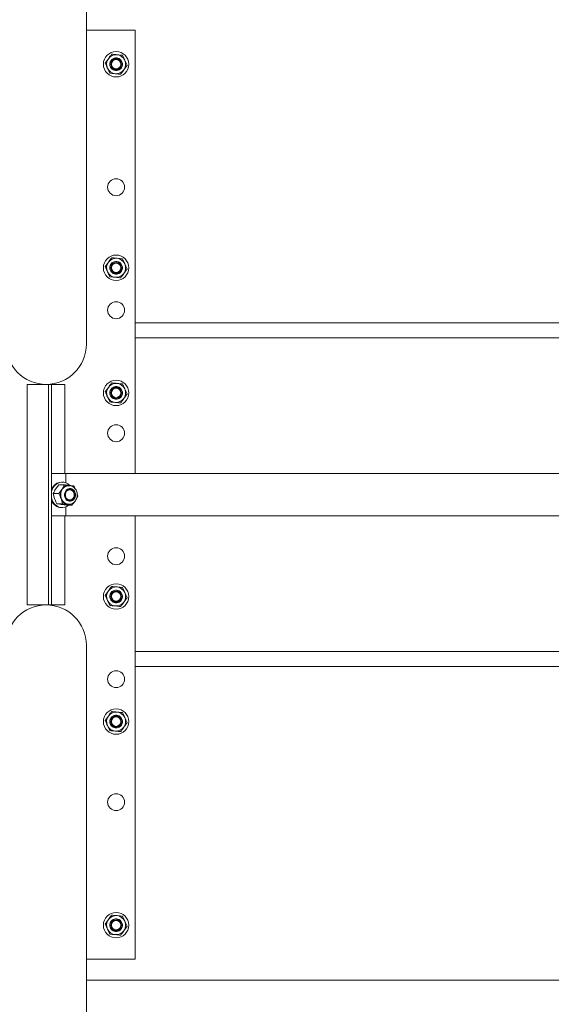
# Model space of a CAD drawing. Units: inches. Extents: x 0.1 to 8.5, y 0.3 to 10.8.
# Drawn here: x 1.1 to 1.6, y 8.3 to 9.2 of the extents above; entities that cross this region are included whole.
import ezdxf

# ---------------------------------------------------------------- set-up
doc = ezdxf.new("R2010")
doc.units = ezdxf.units.IN
doc.header["$MEASUREMENT"] = 0
doc.layers.add('FORMAT', color=7, linetype='Continuous')
doc.dimstyles.new('SLDDIMSTYLE2', dxfattribs={"dimtxt": 0.18, "dimasz": 0.125, "dimexe": 0, "dimexo": 0.0625, "dimgap": 0, "dimtad": 0, "dimtih": 1, "dimtoh": 1, "dimdec": 0, "dimrnd": 1e-09, "dimzin": 0, "dimdsep": 46, "dimlunit": 5, "dimtxsty": 'Standard', "dimsah": 1, "dimcen": 0.09, "dimadec": 0, "dimazin": 0, "dimtfac": 0.125, "dimtdec": 0, "dimtofl": 0, "dimtmove": 0, "dimatfit": 3, "dimfxl": 0, "dimfrac": 2, "dimtolj": 1, "dimtzin": 0, "dimarcsym": 0})

msp = doc.modelspace()

# ---------------------------------------------------------------- linework, layer by layer
at = {"color": 7, "linetype": 'Continuous', "lineweight": 18}
for p, q in [((1.19914069, 9.10440527), (1.19914069, 9.40128027)), ((1.24406257, 9.20206152), (1.19914069, 9.20206152)), ((1.24406257, 8.7938584), (1.24406257, 9.20206152)), ((1.23237854, 9.17907327), (1.23448246, 9.17445561)), ((1.21638251, 9.17178509), (1.21932956, 9.17591596)), ((1.22184576, 9.17439131), (1.2229583, 9.17528111)), ((1.23014241, 9.17517387), (1.23024671, 9.17530347)), ((1.23014241, 9.17517387), (1.230748, 9.17458418)), ((1.23658637, 9.16983795), (1.23363932, 9.16570708)), ((1.22059034, 9.16254978), (1.21848643, 9.16716743)), ((1.22994905, 9.16629407), (1.22924199, 9.16583088)), ((1.22931962, 9.16568375), (1.22924199, 9.16583088)), ((1.19914069, 8.91299902), (1.19914069, 9.10440527)), ((1.21638251, 8.98428509), (1.21932956, 8.98841596)), ((1.22184576, 8.98689131), (1.2229583, 8.98778111)), ((1.23014241, 8.98767387), (1.23024671, 8.98780347)), ((1.23014241, 8.98767387), (1.230748, 8.98708418)), ((1.23237854, 8.99157327), (1.23448246, 8.98695561)), ((1.22059034, 8.97504978), (1.21848643, 8.97966743)), ((1.22994905, 8.97879407), (1.22924199, 8.97833088)), ((1.22931962, 8.97818375), (1.22924199, 8.97833088)), ((1.23658637, 8.98233795), (1.23363932, 8.97820708)), ((2.05460944, 8.93253027), (1.24406257, 8.93253027)), ((2.05460944, 8.9188584), (1.24406257, 8.9188584)), ((1.14453816, 8.67276465), (1.14453816, 8.87588965)), ((1.16406941, 8.87588965), (1.14453816, 8.87588965)), ((1.16406941, 8.67276465), (1.16406941, 8.87588965)), ((1.1669991, 8.87588965), (1.16406941, 8.87588965)), ((1.1669991, 8.67276465), (1.1669991, 8.87588965)), ((1.1762226, 8.87588965), (1.1669991, 8.87588965)), ((1.17915228, 8.87588965), (1.1762226, 8.87588965)), ((1.17915228, 8.7938584), (1.17915228, 8.87588965)), ((1.21638251, 8.86905071), (1.21932956, 8.87318159)), ((1.22184576, 8.87165693), (1.2229583, 8.87254673)), ((1.23014241, 8.8724395), (1.23024671, 8.87256909)), ((1.23014241, 8.8724395), (1.230748, 8.8718498)), ((1.23237854, 8.87633889), (1.23448246, 8.87172123)), ((1.22059034, 8.8598154), (1.21848643, 8.86443306)), ((1.22994905, 8.86355969), (1.22924199, 8.8630965)), ((1.22931962, 8.86294937), (1.22924199, 8.8630965)), ((1.23658637, 8.86710358), (1.23363932, 8.86297271)), ((2.06165751, 8.7938584), (1.1669991, 8.7938584)), ((1.18009917, 8.79181925), (1.18009992, 8.79186898)), ((1.18009917, 8.79181925), (1.18009917, 8.78524683)), ((1.17372751, 8.78347234), (1.17077398, 8.77941267)), ((1.17372052, 8.77535299), (1.17667405, 8.77941267)), ((1.17899355, 8.78347234), (1.17372751, 8.78347234)), ((1.17686349, 8.7858584), (1.17608224, 8.7858584)), ((1.1809432, 8.77873816), (1.18161986, 8.77918441)), ((1.18159446, 8.77933334), (1.18161986, 8.77918441)), ((1.18771957, 8.78225899), (1.18880505, 8.77978031)), ((1.16845448, 8.77535299), (1.16986397, 8.77068665)), ((1.17372052, 8.77535299), (1.16845448, 8.77535299)), ((1.17717352, 8.7660203), (1.17576404, 8.77068665)), ((1.18064802, 8.76986545), (1.18008087, 8.77046937)), ((1.18064802, 8.76986545), (1.18059383, 8.76973837)), ((1.18788599, 8.77045064), (1.18686568, 8.76958753)), ((1.18771692, 8.77774998), (1.18715076, 8.77836843)), ((1.19117257, 8.7729263), (1.19026767, 8.77134251)), ((1.19061028, 8.77499311), (1.19117257, 8.7729263)), ((1.17717352, 8.7660203), (1.17190748, 8.7660203)), ((1.17608224, 8.7624209), (1.17686349, 8.7624209)), ((1.18009917, 8.76303246), (1.18009917, 8.75683504)), ((1.18589955, 8.76480695), (1.18063351, 8.76480695)), ((1.18618699, 8.76912689), (1.18686568, 8.76958753)), ((1.1669991, 8.7547959), (2.06165751, 8.7547959)), ((1.17915228, 8.67276465), (1.17915228, 8.7547959)), ((1.18009992, 8.75678531), (1.18009917, 8.75683504)), ((1.24406257, 8.34659277), (1.24406257, 8.7547959)), ((1.23237854, 8.68883889), (1.23448246, 8.68422123)), ((1.21638251, 8.68155071), (1.21932956, 8.68568159)), ((1.22184576, 8.68415693), (1.2229583, 8.68504673)), ((1.23014241, 8.6849395), (1.23024671, 8.68506909)), ((1.23014241, 8.6849395), (1.230748, 8.6843498)), ((1.23658637, 8.67960358), (1.23363932, 8.67547271)), ((1.16406941, 8.67276465), (1.14453816, 8.67276465)), ((1.1669991, 8.67276465), (1.16406941, 8.67276465)), ((1.1762226, 8.67276465), (1.1669991, 8.67276465)), ((1.17915228, 8.67276465), (1.1762226, 8.67276465)), ((1.22059034, 8.6723154), (1.21848643, 8.67693306)), ((1.22994905, 8.67605969), (1.22924199, 8.6755965)), ((1.22931962, 8.67544937), (1.22924199, 8.6755965)), ((1.19914069, 8.44424902), (1.19914069, 8.63565527)), ((2.05460944, 8.6297959), (1.24406257, 8.6297959)), ((2.05460944, 8.61612402), (1.24406257, 8.61612402)), ((1.21638251, 8.56631634), (1.21932956, 8.57044721)), ((1.23237854, 8.57360452), (1.23448246, 8.56898686)), ((1.22059034, 8.55708103), (1.21848643, 8.56169868)), ((1.22184576, 8.56892256), (1.2229583, 8.56981236)), ((1.23014241, 8.56970512), (1.23024671, 8.56983472)), ((1.23014241, 8.56970512), (1.230748, 8.56911543)), ((1.23658637, 8.5643692), (1.23363932, 8.56023833)), ((1.22994905, 8.56082532), (1.22924199, 8.56036213)), ((1.22931962, 8.560215), (1.22924199, 8.56036213)), ((1.19914069, 8.14737402), (1.19914069, 8.44424902)), ((1.21638251, 8.37881634), (1.21932956, 8.38294721)), ((1.22184576, 8.38142256), (1.2229583, 8.38231236)), ((1.23014241, 8.38220512), (1.23024671, 8.38233472)), ((1.23014241, 8.38220512), (1.230748, 8.38161543)), ((1.23237854, 8.38610452), (1.23448246, 8.38148686)), ((1.22059034, 8.36958103), (1.21848643, 8.37419868)), ((1.22994905, 8.37332532), (1.22924199, 8.37286213)), ((1.22931962, 8.372715), (1.22924199, 8.37286213)), ((1.23658637, 8.3768692), (1.23363932, 8.37273833)), ((1.19914069, 8.34659277), (1.24406257, 8.34659277)), ((2.97257819, 8.32706152), (1.19914069, 8.32706152))]:
    msp.add_line(p, q, dxfattribs=at)
at = {"color": 7, "linetype": 'Continuous', "lineweight": 18, "flags": 128}
for points in [[(1.16872114, 8.78220694), (1.16749958, 8.78039369), (1.1669991, 8.77936692)], [(1.18382656, 8.76571526), (1.18321308, 8.76564667), (1.18150602, 8.76576837), (1.17986928, 8.76634138), (1.17839109, 8.76733479), (1.17715115, 8.76869505), (1.17621631, 8.77034883), (1.17563696, 8.77220698), (1.17544433, 8.77416931), (1.17564881, 8.77613005), (1.17623937, 8.77798349), (1.17718418, 8.7796297), (1.17843231, 8.78097994), (1.17991646, 8.78196142), (1.18155663, 8.78252122), (1.18326438, 8.78262918), (1.18376674, 8.78257336)], [(1.18806511, 8.77354699), (1.18772447, 8.77212268), (1.18703539, 8.77087758), (1.18605909, 8.76992233), (1.18488232, 8.76934181), (1.18360964, 8.7691876), (1.18235414, 8.76947339), (1.18122738, 8.77017381), (1.18032946, 8.77122661), (1.17974018, 8.77253824), (1.17951189, 8.77399216), (1.17966489, 8.77545919), (1.18018556, 8.77680897), (1.18102766, 8.77792157), (1.18211635, 8.77869813), (1.18335491, 8.77906965), (1.18463327, 8.77900312), (1.18583786, 8.77850444), (1.18686164, 8.77761793), (1.18761364, 8.77642237), (1.18802704, 8.77502397), (1.18806511, 8.77354699)], [(1.18092767, 8.77745973), (1.1819569, 8.7783232), (1.18316684, 8.77877715), (1.18443905, 8.77877715), (1.18564899, 8.7783232), (1.18667823, 8.77745973), (1.18742601, 8.77627127), (1.18781914, 8.77487415), (1.18781914, 8.77340514), (1.18742601, 8.77200802), (1.18667823, 8.77081956), (1.18564899, 8.76995609), (1.18443905, 8.76950214), (1.18316684, 8.76950214), (1.1819569, 8.76995609), (1.18092767, 8.77081956), (1.18017988, 8.77200802), (1.17978675, 8.77340514), (1.17978675, 8.77487415), (1.18017988, 8.77627127), (1.18092767, 8.77745973)], [(1.1669991, 8.77138513), (1.16759185, 8.76937401), (1.16857517, 8.76737695), (1.16987701, 8.76563977), (1.17144733, 8.76422925), (1.1732258, 8.76319957), (1.17514406, 8.76259031), (1.17712839, 8.76242489), (1.17910255, 8.76270966), (1.18099066, 8.76343368), (1.18272016, 8.76456912), (1.18300128, 8.76480695)], [(1.18287517, 8.76535153), (1.18284771, 8.76535112), (1.18185355, 8.76541362)]]:
    msp.add_lwpolyline(points, dxfattribs=at)
at = {"color": 7, "linetype": 'Continuous', "lineweight": 18}
for centre, radius in [((1.22648444, 9.17081152), 0.01171875), ((1.22648444, 9.17081152), 0.00495708), ((1.22648444, 9.17081152), 0.00439453), ((1.22648444, 9.05753027), 0.0078125), ((1.22648444, 8.98331152), 0.01171875), ((1.22648444, 8.98331152), 0.00495708), ((1.22648444, 8.98331152), 0.00439453), ((1.22648444, 8.94424902), 0.0078125), ((1.22648444, 8.86807715), 0.01171875), ((1.22648444, 8.86807715), 0.00495708), ((1.22648444, 8.86807715), 0.00439453), ((1.22648444, 8.83096777), 0.0078125), ((1.22648444, 8.71768652), 0.0078125), ((1.22648444, 8.68057715), 0.01171875), ((1.22648444, 8.68057715), 0.00495708), ((1.22648444, 8.68057715), 0.00439453), ((1.22648444, 8.60440527), 0.0078125), ((1.22648444, 8.56534277), 0.01171875), ((1.22648444, 8.56534277), 0.00495708), ((1.22648444, 8.56534277), 0.00439453), ((1.22648444, 8.49112402), 0.0078125), ((1.22648444, 8.37784277), 0.01171875), ((1.22648444, 8.37784277), 0.00495708), ((1.22648444, 8.37784277), 0.00439453)]:
    msp.add_circle(centre, radius, dxfattribs=at)
for centre, radius, start, end in [((1.22648444, 9.17081152), 0.00878906, 84.49515315, 144.49515315), ((1.22648444, 9.17081152), 0.00878906, 24.49515315, 84.49515315), ((1.22648444, 9.17081152), 0.00878906, 144.49515315, 204.49515315), ((1.22648444, 9.17081152), 0.00585937, 142.34175673, 206.64854957), ((1.22648444, 9.17081152), 0.00585938, 50.05185535, 142.34175673), ((1.22648444, 9.17081152), 0.00569306, 50.01909118, 128.27061575), ((1.22648444, 9.17081152), 0.00585938, 298.93845095, 50.05185535), ((1.22648444, 9.17081152), 0.00878906, 324.49515315, 24.49515315), ((1.22648444, 9.17081152), 0.00878906, 204.49515315, 264.49515315), ((1.22648444, 9.17081152), 0.00585938, 206.64854957, 298.93845095), ((1.22648444, 9.17081152), 0.00569306, 220.71969056, 298.97121512), ((1.22648444, 9.17081152), 0.00878906, 264.49515315, 324.49515315), ((1.22648444, 8.98331152), 0.00878906, 144.49515315, 204.49515315), ((1.22648444, 8.98331152), 0.00878906, 84.49515315, 144.49515315), ((1.22648444, 8.98331152), 0.00585938, 50.05185535, 142.34175673), ((1.22648444, 8.98331152), 0.00569306, 50.01909118, 128.27061575), ((1.22648444, 8.98331152), 0.00878906, 24.49515315, 84.49515315), ((1.22648444, 8.98331152), 0.00585938, 298.93845095, 50.05185535), ((1.22648444, 8.98331152), 0.00878906, 204.49515315, 264.49515315), ((1.22648444, 8.98331152), 0.00585937, 142.34175673, 206.64854957), ((1.22648444, 8.98331152), 0.00585938, 206.64854957, 298.93845095), ((1.22648444, 8.98331152), 0.00569306, 220.71969056, 298.97121512), ((1.22648444, 8.98331152), 0.00878906, 264.49515315, 324.49515315), ((1.22648444, 8.98331152), 0.00878906, 324.49515315, 24.49515315), ((1.16203132, 8.91299902), 0.03710938, 180, 360), ((1.22648444, 8.86807715), 0.00878906, 144.49515315, 204.49515315), ((1.22648444, 8.86807715), 0.00878906, 84.49515315, 144.49515315), ((1.22648444, 8.86807715), 0.00585937, 142.34175673, 206.64854957), ((1.22648444, 8.86807715), 0.00585938, 50.05185535, 142.34175673), ((1.22648444, 8.86807715), 0.00569306, 50.01909118, 128.27061575), ((1.22648444, 8.86807715), 0.00878906, 24.49515315, 84.49515315), ((1.22648444, 8.86807715), 0.00585938, 298.93845095, 50.05185535), ((1.22648444, 8.86807715), 0.00878906, 324.49515315, 24.49515315), ((1.22648444, 8.86807715), 0.00878906, 204.49515315, 264.49515315), ((1.22648444, 8.86807715), 0.00585938, 206.64854957, 298.93845095), ((1.22648444, 8.86807715), 0.00569306, 220.71969056, 298.97121512), ((1.22648444, 8.86807715), 0.00878906, 264.49515315, 324.49515315), ((1.17914327, 8.77441818), 0.01239401, 141.06564221, 168.47635777), ((1.17622617, 8.77632275), 0.00953673, 90.86475211, 141.90238112), ((1.17684344, 8.7765864), 0.00924562, 44.58051937, 142.56121347), ((1.18505001, 8.7741287), 0.00990338, 147.75425218, 200.33836899), ((1.1829149, 8.77563695), 0.00729413, 91.49659427, 148.82606267), ((1.18517147, 8.77411064), 0.00633021, 124.40710648, 223.68551469), ((1.18396023, 8.77514466), 0.00481061, 18.14113844, 119.4577457), ((1.18392269, 8.77529761), 0.00451777, 32.87626456, 120.64565748), ((1.18379448, 8.77525512), 0.00457792, 42.84920625, 89.30733529), ((1.18321434, 8.77313785), 0.00784317, 198.21155548, 260.00862812), ((1.18396071, 8.77295292), 0.00465502, 223.67413323, 327.48332657), ((1.18389898, 8.77290631), 0.00445148, 223.08743826, 311.79389623), ((1.18253445, 8.77416231), 0.00640799, 310.36736225, 37.72525893), ((1.1824383, 8.77414836), 0.0065841, 325.83258901, 22.26003216), ((1.17646886, 8.77256237), 0.01014884, 201.07847741, 267.81679412), ((1.1838321, 8.7728623), 0.00441575, 270.2299363, 302.2282721), ((1.22648444, 8.68057715), 0.00878906, 84.49515315, 144.49515315), ((1.22648444, 8.68057715), 0.00878906, 24.49515315, 84.49515315), ((1.22648444, 8.68057715), 0.00878906, 144.49515315, 204.49515315), ((1.22648444, 8.68057715), 0.00585937, 142.34175673, 206.64854957), ((1.22648444, 8.68057715), 0.00585938, 50.05185535, 142.34175673), ((1.22648444, 8.68057715), 0.00569306, 50.01909118, 128.27061575), ((1.22648444, 8.68057715), 0.00585938, 298.93845095, 50.05185535), ((1.22648444, 8.68057715), 0.00878906, 324.49515315, 24.49515315), ((1.16203132, 8.63565527), 0.03710938, 0, 180), ((1.22648444, 8.68057715), 0.00878906, 204.49515315, 264.49515315), ((1.22648444, 8.68057715), 0.00585938, 206.64854957, 298.93845095), ((1.22648444, 8.68057715), 0.00569306, 220.71969056, 298.97121512), ((1.22648444, 8.68057715), 0.00878906, 264.49515315, 324.49515315), ((1.22648444, 8.56534277), 0.00878906, 144.49515315, 204.49515315), ((1.22648444, 8.56534277), 0.00878906, 84.49515315, 144.49515315), ((1.22648444, 8.56534277), 0.00585938, 50.05185535, 142.34175673), ((1.22648444, 8.56534277), 0.00569306, 50.01909118, 128.27061575), ((1.22648444, 8.56534277), 0.00878906, 24.49515315, 84.49515315), ((1.22648444, 8.56534277), 0.00878906, 204.49515315, 264.49515315), ((1.22648444, 8.56534277), 0.00585937, 142.34175673, 206.64854957), ((1.22648444, 8.56534277), 0.00585937, 206.64854957, 298.93845095), ((1.22648444, 8.56534277), 0.00569306, 220.71969056, 298.97121512), ((1.22648444, 8.56534277), 0.00585938, 298.93845095, 50.05185535), ((1.22648444, 8.56534277), 0.00878906, 324.49515315, 24.49515315), ((1.22648444, 8.56534277), 0.00878906, 264.49515315, 324.49515315), ((1.22648444, 8.37784277), 0.00878906, 144.49515315, 204.49515315), ((1.22648444, 8.37784277), 0.00878906, 84.49515315, 144.49515315), ((1.22648444, 8.37784277), 0.00585937, 142.34175673, 206.64854957), ((1.22648444, 8.37784277), 0.00585938, 50.05185535, 142.34175673), ((1.22648444, 8.37784277), 0.00569306, 50.01909118, 128.27061575), ((1.22648444, 8.37784277), 0.00878906, 24.49515315, 84.49515315), ((1.22648444, 8.37784277), 0.00585938, 298.93845095, 50.05185535), ((1.22648444, 8.37784277), 0.00878906, 324.49515315, 24.49515315), ((1.22648444, 8.37784277), 0.00878906, 204.49515315, 264.49515315), ((1.22648444, 8.37784277), 0.00585937, 206.64854957, 298.93845095), ((1.22648444, 8.37784277), 0.00569306, 220.71969056, 298.97121512), ((1.22648444, 8.37784277), 0.00878906, 264.49515315, 324.49515315)]:
    msp.add_arc(centre, radius, start, end, dxfattribs=at)
for centre, major_axis, ratio, start_param, end_param in [((1.22792363, 9.17067282), (0.0050144, -0.00048326), 0.944400282, 0.93571523, 1.066049674), ((1.22792363, 9.17067282), (0.0050144, -0.00048326), 0.944400282, 5.217135634, 5.347470077), ((1.22792363, 8.98317282), (0.0050144, -0.00048326), 0.944400282, 5.217135634, 5.347470077), ((1.22792363, 8.98317282), (0.0050144, -0.00048326), 0.944400282, 0.93571523, 1.066049674), ((1.22792363, 8.86793844), (0.0050144, -0.00048326), 0.944400282, 0.93571523, 1.066049674), ((1.22792363, 8.86793844), (0.0050144, -0.00048326), 0.944400282, 5.217135634, 5.347470077), ((1.18260665, 8.77431251), (-0.00036294, 0.00475008), 0.914555708, 0.308155513, 0.382603403), ((1.18260665, 8.77431251), (-0.00036294, 0.00475008), 0.914555708, 2.379032037, 2.44025486), ((1.22792363, 8.68043844), (0.0050144, -0.00048326), 0.944400282, 0.93571523, 1.066049674), ((1.22792363, 8.68043844), (0.0050144, -0.00048326), 0.944400282, 5.217135634, 5.347470077), ((1.22792363, 8.56520407), (0.0050144, -0.00048326), 0.944400282, 5.217135634, 5.347470077), ((1.22792363, 8.56520407), (0.0050144, -0.00048326), 0.944400282, 0.93571523, 1.066049674), ((1.22792363, 8.37770407), (0.0050144, -0.00048326), 0.944400282, 0.93571523, 1.066049674), ((1.22792363, 8.37770407), (0.0050144, -0.00048326), 0.944400282, 5.217135634, 5.347470077)]:
    msp.add_ellipse(centre, major_axis=major_axis, ratio=ratio, start_param=start_param, end_param=end_param, dxfattribs=at)
for points, knots in [([(1.21932956, 9.17591596), (1.21978809, 9.17655868), (1.22078108, 9.17795055), (1.22175332, 9.17931333), (1.22227661, 9.18004683)], [0, 0, 0, 0, 0.461765923, 1, 1, 1, 1]), ([(1.22227661, 9.18004683), (1.22269962, 9.18000607), (1.22435855, 9.17984619), (1.22605999, 9.17968221), (1.22732758, 9.17956005)], [0, 0, 0, 0, 0.254987461, 1, 1, 1, 1]), ([(1.22732758, 9.17956005), (1.22834591, 9.17946191), (1.23004788, 9.17929788), (1.23171065, 9.17913763), (1.23237854, 9.17907327)], [0, 0, 0, 0, 0.598327897, 1, 1, 1, 1]), ([(1.21848643, 9.16716743), (1.21815908, 9.16788589), (1.21745018, 9.16944178), (1.21675609, 9.17096515), (1.21638251, 9.17178509)], [0, 0, 0, 0, 0.461765923, 1, 1, 1, 1]), ([(1.22505839, 9.16614434), (1.22518439, 9.16609491), (1.22583295, 9.16584047), (1.22712534, 9.16593466), (1.22869104, 9.16646238), (1.22997414, 9.16750711), (1.23080731, 9.16889561), (1.23110135, 9.17022717), (1.23102318, 9.17102429), (1.23099627, 9.17129866)], [0, 0, 0, 0, 0.043427832, 0.223546483, 0.397897823, 0.572338794, 0.742708239, 0.911440282, 1, 1, 1, 1]), ([(1.22933033, 9.17434632), (1.22975184, 9.17405503), (1.23050179, 9.17353676), (1.23092808, 9.17273427), (1.23111477, 9.17238283)], [0, 0, 0, 0, 0.562059946, 1, 1, 1, 1]), ([(1.23099627, 9.17129866), (1.23097345, 9.17146014), (1.23087953, 9.17212483), (1.23051322, 9.17299788), (1.22991055, 9.17382944), (1.2295256, 9.17417237), (1.22933033, 9.17434632)], [0, 0, 0, 0, 0.137557013, 0.566198786, 0.779946362, 1, 1, 1, 1]), ([(1.23448246, 9.17445561), (1.2348098, 9.17373715), (1.2355187, 9.17218126), (1.23621279, 9.17065789), (1.23658637, 9.16983795)], [0, 0, 0, 0, 0.461765923, 1, 1, 1, 1]), ([(1.22564131, 9.16206299), (1.22437372, 9.16218516), (1.22267228, 9.16234913), (1.22101335, 9.16250901), (1.22059034, 9.16254978)], [0, 0, 0, 0, 0.745012539, 1, 1, 1, 1]), ([(1.22216962, 9.1670976), (1.22203043, 9.16722887), (1.22168348, 9.16755609), (1.22141078, 9.1679485), (1.22124748, 9.16818349)], [0, 0, 0, 0, 0.401165889, 1, 1, 1, 1]), ([(1.23069227, 9.16157621), (1.23002438, 9.16164058), (1.22836161, 9.16180083), (1.22665964, 9.16196485), (1.22564131, 9.16206299)], [0, 0, 0, 0, 0.401672103, 1, 1, 1, 1]), ([(1.23363932, 9.16570708), (1.23318079, 9.16506436), (1.2321878, 9.16367249), (1.23121556, 9.16230971), (1.23069227, 9.16157621)], [0, 0, 0, 0, 0.461765923, 1, 1, 1, 1]), ([(1.21932956, 8.98841596), (1.21978809, 8.98905868), (1.22078108, 8.99045055), (1.22175332, 8.99181333), (1.22227661, 8.99254683)], [0, 0, 0, 0, 0.4617659234, 1, 1, 1, 1]), ([(1.22227661, 8.99254683), (1.22269962, 8.99250607), (1.22435855, 8.99234619), (1.22605999, 8.99218221), (1.22732758, 8.99206005)], [0, 0, 0, 0, 0.254987461, 1, 1, 1, 1]), ([(1.22732758, 8.99206005), (1.22834591, 8.99196191), (1.23004788, 8.99179788), (1.23171065, 8.99163763), (1.23237854, 8.99157327)], [0, 0, 0, 0, 0.598327897, 1, 1, 1, 1]), ([(1.21848643, 8.97966743), (1.21815908, 8.98038589), (1.21745018, 8.98194178), (1.21675609, 8.98346515), (1.21638251, 8.98428509)], [0, 0, 0, 0, 0.461765923, 1, 1, 1, 1]), ([(1.22216962, 8.9795976), (1.22203043, 8.97972887), (1.22168348, 8.98005609), (1.22141078, 8.9804485), (1.22124748, 8.98068349)], [0, 0, 0, 0, 0.4011658885, 1, 1, 1, 1]), ([(1.22505839, 8.97864434), (1.22518439, 8.97859491), (1.22583295, 8.97834047), (1.22712534, 8.97843466), (1.22869104, 8.97896238), (1.22997414, 8.98000711), (1.23080731, 8.98139561), (1.23110135, 8.98272717), (1.23102318, 8.98352429), (1.23099627, 8.98379866)], [0, 0, 0, 0, 0.0434278318, 0.2235464833, 0.3978978233, 0.572338794, 0.7427082391, 0.9114402817, 1, 1, 1, 1]), ([(1.22933033, 8.98684632), (1.22975184, 8.98655503), (1.23050179, 8.98603676), (1.23092808, 8.98523427), (1.23111477, 8.98488283)], [0, 0, 0, 0, 0.562059946, 1, 1, 1, 1]), ([(1.23099627, 8.98379866), (1.23097345, 8.98396014), (1.23087953, 8.98462483), (1.23051322, 8.98549788), (1.22991055, 8.98632944), (1.2295256, 8.98667237), (1.22933033, 8.98684632)], [0, 0, 0, 0, 0.137557013, 0.566198786, 0.779946362, 1, 1, 1, 1]), ([(1.23363932, 8.97820708), (1.23318079, 8.97756436), (1.2321878, 8.97617249), (1.23121556, 8.97480971), (1.23069227, 8.97407621)], [0, 0, 0, 0, 0.461765923, 1, 1, 1, 1]), ([(1.23448246, 8.98695561), (1.2348098, 8.98623715), (1.2355187, 8.98468126), (1.23621279, 8.98315789), (1.23658637, 8.98233795)], [0, 0, 0, 0, 0.461765923, 1, 1, 1, 1]), ([(1.22564131, 8.97456299), (1.22437372, 8.97468516), (1.22267228, 8.97484913), (1.22101335, 8.97500901), (1.22059034, 8.97504978)], [0, 0, 0, 0, 0.745012539, 1, 1, 1, 1]), ([(1.23069227, 8.97407621), (1.23002438, 8.97414058), (1.22836161, 8.97430083), (1.22665964, 8.97446485), (1.22564131, 8.97456299)], [0, 0, 0, 0, 0.401672103, 1, 1, 1, 1]), ([(1.21932956, 8.87318159), (1.21978809, 8.8738243), (1.22078108, 8.87521617), (1.22175332, 8.87657896), (1.22227661, 8.87731246)], [0, 0, 0, 0, 0.4617659234, 1, 1, 1, 1]), ([(1.22227661, 8.87731246), (1.22269962, 8.87727169), (1.22435855, 8.87711181), (1.22605999, 8.87694784), (1.22732758, 8.87682567)], [0, 0, 0, 0, 0.254987461, 1, 1, 1, 1]), ([(1.22732758, 8.87682567), (1.22834591, 8.87672753), (1.23004788, 8.87656351), (1.23171065, 8.87640326), (1.23237854, 8.87633889)], [0, 0, 0, 0, 0.598327897, 1, 1, 1, 1]), ([(1.22933033, 8.87161195), (1.22975184, 8.87132065), (1.23050179, 8.87080239), (1.23092808, 8.8699999), (1.23111477, 8.86964845)], [0, 0, 0, 0, 0.562059946, 1, 1, 1, 1]), ([(1.23099627, 8.86856428), (1.23097345, 8.86872577), (1.23087953, 8.86939046), (1.23051322, 8.87026351), (1.22991055, 8.87109507), (1.2295256, 8.87143799), (1.22933033, 8.87161195)], [0, 0, 0, 0, 0.1375570135, 0.5661987858, 0.7799463623, 1, 1, 1, 1]), ([(1.23448246, 8.87172123), (1.2348098, 8.87100278), (1.2355187, 8.86944689), (1.23621279, 8.86792351), (1.23658637, 8.86710358)], [0, 0, 0, 0, 0.461765923, 1, 1, 1, 1]), ([(1.21848643, 8.86443306), (1.21815908, 8.86515151), (1.21745018, 8.8667074), (1.21675609, 8.86823078), (1.21638251, 8.86905071)], [0, 0, 0, 0, 0.461765923, 1, 1, 1, 1]), ([(1.22216962, 8.86436323), (1.22203043, 8.8644945), (1.22168348, 8.86482171), (1.22141078, 8.86521413), (1.22124748, 8.86544912)], [0, 0, 0, 0, 0.401165889, 1, 1, 1, 1]), ([(1.22505839, 8.86340997), (1.22518439, 8.86336054), (1.22583295, 8.8631061), (1.22712534, 8.86320028), (1.22869104, 8.86372801), (1.22997414, 8.86477274), (1.23080731, 8.86616123), (1.23110135, 8.8674928), (1.23102318, 8.86828992), (1.23099627, 8.86856428)], [0, 0, 0, 0, 0.043427832, 0.223546483, 0.397897823, 0.572338794, 0.742708239, 0.911440282, 1, 1, 1, 1]), ([(1.23363932, 8.86297271), (1.23318079, 8.86232999), (1.2321878, 8.86093812), (1.23121556, 8.85957533), (1.23069227, 8.85884183)], [0, 0, 0, 0, 0.461765923, 1, 1, 1, 1]), ([(1.22564131, 8.85932862), (1.22437372, 8.85945078), (1.22267228, 8.85961476), (1.22101335, 8.85977463), (1.22059034, 8.8598154)], [0, 0, 0, 0, 0.745012539, 1, 1, 1, 1]), ([(1.23069227, 8.85884183), (1.23002438, 8.8589062), (1.22836161, 8.85906645), (1.22665964, 8.85923048), (1.22564131, 8.85932862)], [0, 0, 0, 0, 0.401672103, 1, 1, 1, 1]), ([(1.18009992, 8.79186898), (1.18010306, 8.7920756), (1.18010935, 8.79248853), (1.18007827, 8.79304283), (1.18001897, 8.79348944), (1.17994212, 8.79374234), (1.17988554, 8.79380806), (1.1798619, 8.79381783), (1.17986132, 8.79381808)], [0, 0, 0, 0, 0.201665101, 0.403020476, 0.614748379, 0.842850398, 0.996117365, 1, 1, 1, 1]), ([(1.17077398, 8.77941267), (1.17037744, 8.77878103), (1.16951869, 8.77741315), (1.16882686, 8.77607385), (1.16845448, 8.77535299)], [0, 0, 0, 0, 0.461765923, 1, 1, 1, 1]), ([(1.17667405, 8.77941267), (1.17707059, 8.78004431), (1.17792934, 8.78141219), (1.17862118, 8.78275149), (1.17899355, 8.78347234)], [0, 0, 0, 0, 0.461765923, 1, 1, 1, 1]), ([(1.17899355, 8.78347234), (1.17964382, 8.78339212), (1.18126272, 8.78319241), (1.18277108, 8.78298798), (1.18367357, 8.78286567)], [0, 0, 0, 0, 0.401672103, 1, 1, 1, 1]), ([(1.18407931, 8.78275663), (1.18380253, 8.78282898), (1.18335431, 8.78294614), (1.18289631, 8.78290297), (1.18272113, 8.78288645)], [0, 0, 0, 0, 0.617488437, 1, 1, 1, 1]), ([(1.18399959, 8.78281764), (1.18494642, 8.78268152), (1.18625566, 8.78249331), (1.1874022, 8.78230979), (1.18771957, 8.78225899)], [0, 0, 0, 0, 0.723193936, 1, 1, 1, 1]), ([(1.19063863, 8.77312622), (1.19066418, 8.77348776), (1.19073357, 8.77446968), (1.19055462, 8.7760815), (1.19001287, 8.77786916), (1.18913124, 8.77949454), (1.18795395, 8.78088391), (1.18652951, 8.78194071), (1.18520727, 8.78258477), (1.18435948, 8.78271394), (1.18407931, 8.78275663)], [0, 0, 0, 0, 0.082445854, 0.22391982, 0.365976452, 0.508241631, 0.650268132, 0.79142077, 0.931071247, 1, 1, 1, 1]), ([(1.16986397, 8.77068665), (1.17014627, 8.76996061), (1.1707576, 8.76838832), (1.17150514, 8.76684888), (1.17190748, 8.7660203)], [0, 0, 0, 0, 0.461765923, 1, 1, 1, 1]), ([(1.17576404, 8.77068665), (1.17548174, 8.77141268), (1.1748704, 8.77298497), (1.17412287, 8.77452441), (1.17372052, 8.77535299)], [0, 0, 0, 0, 0.461765923, 1, 1, 1, 1]), ([(1.18288475, 8.76538062), (1.18334221, 8.76540206), (1.1843558, 8.76544959), (1.18585949, 8.76598334), (1.18731673, 8.76686034), (1.18857558, 8.76806109), (1.18957858, 8.76952585), (1.19032883, 8.77123043), (1.19053309, 8.77248037), (1.19063863, 8.77312622)], [0, 0, 0, 0, 0.117966479, 0.261371707, 0.404861526, 0.54930977, 0.695179525, 0.842499486, 1, 1, 1, 1]), ([(1.18771692, 8.77774998), (1.18784045, 8.77761544), (1.18814839, 8.77728007), (1.18838814, 8.77688129), (1.18853172, 8.77664248)], [0, 0, 0, 0, 0.401165889, 1, 1, 1, 1]), ([(1.17190748, 8.7660203), (1.17241106, 8.76594008), (1.17366475, 8.76574036), (1.1750967, 8.76553594), (1.17595348, 8.76541362)], [0, 0, 0, 0, 0.401672103, 1, 1, 1, 1]), ([(1.17595348, 8.76541362), (1.17708355, 8.76526137), (1.17860039, 8.76505701), (1.18022042, 8.76485776), (1.18063351, 8.76480695)], [0, 0, 0, 0, 0.745012539, 1, 1, 1, 1]), ([(1.18185355, 8.76541362), (1.18095105, 8.76553594), (1.1794427, 8.76574036), (1.17782379, 8.76594008), (1.17717352, 8.7660203)], [0, 0, 0, 0, 0.598327897, 1, 1, 1, 1]), ([(1.18589955, 8.76480695), (1.18558185, 8.76485776), (1.18433592, 8.76505701), (1.18291336, 8.76526137), (1.18185355, 8.76541362)], [0, 0, 0, 0, 0.254987461, 1, 1, 1, 1]), ([(1.18794055, 8.76754009), (1.18781282, 8.76735239), (1.18718501, 8.76642978), (1.18646949, 8.76552648), (1.18589955, 8.76480695)], [0, 0, 0, 0, 0.2034414219, 1, 1, 1, 1]), ([(1.17986132, 8.75483622), (1.1798619, 8.75483646), (1.17988482, 8.75484593), (1.17994078, 8.75490963), (1.18001744, 8.7551572), (1.18007753, 8.75560246), (1.18010935, 8.75615929), (1.18010306, 8.75657652), (1.18009992, 8.75678531)], [0, 0, 0, 0, 0.003882765, 0.152363183, 0.380818968, 0.592785282, 0.796230432, 1, 1, 1, 1]), ([(1.21932956, 8.68568159), (1.21978809, 8.6863243), (1.22078108, 8.68771617), (1.22175332, 8.68907896), (1.22227661, 8.68981246)], [0, 0, 0, 0, 0.4617659234, 1, 1, 1, 1]), ([(1.22227661, 8.68981246), (1.22269962, 8.68977169), (1.22435855, 8.68961181), (1.22605999, 8.68944784), (1.22732758, 8.68932567)], [0, 0, 0, 0, 0.254987461, 1, 1, 1, 1]), ([(1.22732758, 8.68932567), (1.22834591, 8.68922753), (1.23004788, 8.68906351), (1.23171065, 8.68890326), (1.23237854, 8.68883889)], [0, 0, 0, 0, 0.598327897, 1, 1, 1, 1]), ([(1.21848643, 8.67693306), (1.21815908, 8.67765151), (1.21745018, 8.6792074), (1.21675609, 8.68073078), (1.21638251, 8.68155071)], [0, 0, 0, 0, 0.461765923, 1, 1, 1, 1]), ([(1.22505839, 8.67590997), (1.22518439, 8.67586054), (1.22583295, 8.6756061), (1.22712534, 8.67570028), (1.22869104, 8.67622801), (1.22997414, 8.67727274), (1.23080731, 8.67866123), (1.23110135, 8.6799928), (1.23102318, 8.68078992), (1.23099627, 8.68106428)], [0, 0, 0, 0, 0.043427832, 0.223546483, 0.397897823, 0.572338794, 0.742708239, 0.911440282, 1, 1, 1, 1]), ([(1.22933033, 8.68411195), (1.22975184, 8.68382065), (1.23050179, 8.68330239), (1.23092808, 8.6824999), (1.23111477, 8.68214845)], [0, 0, 0, 0, 0.562059946, 1, 1, 1, 1]), ([(1.23099627, 8.68106428), (1.23097345, 8.68122577), (1.23087953, 8.68189046), (1.23051322, 8.68276351), (1.22991055, 8.68359507), (1.2295256, 8.68393799), (1.22933033, 8.68411195)], [0, 0, 0, 0, 0.1375570135, 0.5661987858, 0.7799463623, 1, 1, 1, 1]), ([(1.23448246, 8.68422123), (1.2348098, 8.68350278), (1.2355187, 8.68194689), (1.23621279, 8.68042351), (1.23658637, 8.67960358)], [0, 0, 0, 0, 0.461765923, 1, 1, 1, 1]), ([(1.22564131, 8.67182862), (1.22437372, 8.67195078), (1.22267228, 8.67211476), (1.22101335, 8.67227463), (1.22059034, 8.6723154)], [0, 0, 0, 0, 0.745012539, 1, 1, 1, 1]), ([(1.22216962, 8.67686323), (1.22203043, 8.6769945), (1.22168348, 8.67732171), (1.22141078, 8.67771413), (1.22124748, 8.67794912)], [0, 0, 0, 0, 0.401165889, 1, 1, 1, 1]), ([(1.23069227, 8.67134183), (1.23002438, 8.6714062), (1.22836161, 8.67156645), (1.22665964, 8.67173048), (1.22564131, 8.67182862)], [0, 0, 0, 0, 0.401672103, 1, 1, 1, 1]), ([(1.23363932, 8.67547271), (1.23318079, 8.67482999), (1.2321878, 8.67343812), (1.23121556, 8.67207533), (1.23069227, 8.67134183)], [0, 0, 0, 0, 0.461765923, 1, 1, 1, 1]), ([(1.21932956, 8.57044721), (1.21978809, 8.57108993), (1.22078108, 8.5724818), (1.22175332, 8.57384458), (1.22227661, 8.57457808)], [0, 0, 0, 0, 0.4617659234, 1, 1, 1, 1]), ([(1.22227661, 8.57457808), (1.22269962, 8.57453732), (1.22435855, 8.57437744), (1.22605999, 8.57421346), (1.22732758, 8.5740913)], [0, 0, 0, 0, 0.254987461, 1, 1, 1, 1]), ([(1.22732758, 8.5740913), (1.22834591, 8.57399316), (1.23004788, 8.57382913), (1.23171065, 8.57366888), (1.23237854, 8.57360452)], [0, 0, 0, 0, 0.598327897, 1, 1, 1, 1]), ([(1.21848643, 8.56169868), (1.21815908, 8.56241714), (1.21745018, 8.56397303), (1.21675609, 8.5654964), (1.21638251, 8.56631634)], [0, 0, 0, 0, 0.461765923, 1, 1, 1, 1]), ([(1.22216962, 8.56162885), (1.22203043, 8.56176012), (1.22168348, 8.56208734), (1.22141078, 8.56247975), (1.22124748, 8.56271474)], [0, 0, 0, 0, 0.4011658885, 1, 1, 1, 1]), ([(1.22505839, 8.56067559), (1.22518439, 8.56062616), (1.22583295, 8.56037172), (1.22712534, 8.56046591), (1.22869104, 8.56099363), (1.22997414, 8.56203836), (1.23080731, 8.56342686), (1.23110135, 8.56475842), (1.23102318, 8.56555554), (1.23099627, 8.56582991)], [0, 0, 0, 0, 0.0434278318, 0.2235464833, 0.3978978233, 0.572338794, 0.7427082391, 0.9114402817, 1, 1, 1, 1]), ([(1.22933033, 8.56887757), (1.22975184, 8.56858628), (1.23050179, 8.56806801), (1.23092808, 8.56726552), (1.23111477, 8.56691408)], [0, 0, 0, 0, 0.562059946, 1, 1, 1, 1]), ([(1.23099627, 8.56582991), (1.23097345, 8.56599139), (1.23087953, 8.56665608), (1.23051322, 8.56752913), (1.22991055, 8.56836069), (1.2295256, 8.56870362), (1.22933033, 8.56887757)], [0, 0, 0, 0, 0.137557013, 0.566198786, 0.779946362, 1, 1, 1, 1]), ([(1.23448246, 8.56898686), (1.2348098, 8.5682684), (1.2355187, 8.56671251), (1.23621279, 8.56518914), (1.23658637, 8.5643692)], [0, 0, 0, 0, 0.461765923, 1, 1, 1, 1]), ([(1.22564131, 8.55659424), (1.22437372, 8.55671641), (1.22267228, 8.55688038), (1.22101335, 8.55704026), (1.22059034, 8.55708103)], [0, 0, 0, 0, 0.745012539, 1, 1, 1, 1]), ([(1.23069227, 8.55610746), (1.23002438, 8.55617183), (1.22836161, 8.55633208), (1.22665964, 8.5564961), (1.22564131, 8.55659424)], [0, 0, 0, 0, 0.401672103, 1, 1, 1, 1]), ([(1.23363932, 8.56023833), (1.23318079, 8.55959561), (1.2321878, 8.55820374), (1.23121556, 8.55684096), (1.23069227, 8.55610746)], [0, 0, 0, 0, 0.461765923, 1, 1, 1, 1]), ([(1.21932956, 8.38294721), (1.21978809, 8.38358993), (1.22078108, 8.3849818), (1.22175332, 8.38634458), (1.22227661, 8.38707808)], [0, 0, 0, 0, 0.461765923, 1, 1, 1, 1]), ([(1.22227661, 8.38707808), (1.22269962, 8.38703732), (1.22435855, 8.38687744), (1.22605999, 8.38671346), (1.22732758, 8.3865913)], [0, 0, 0, 0, 0.254987461, 1, 1, 1, 1]), ([(1.22732758, 8.3865913), (1.22834591, 8.38649316), (1.23004788, 8.38632913), (1.23171065, 8.38616888), (1.23237854, 8.38610452)], [0, 0, 0, 0, 0.598327897, 1, 1, 1, 1]), ([(1.22933033, 8.38137757), (1.22975184, 8.38108628), (1.23050179, 8.38056801), (1.23092808, 8.37976552), (1.23111477, 8.37941408)], [0, 0, 0, 0, 0.562059946, 1, 1, 1, 1]), ([(1.23099627, 8.37832991), (1.23097345, 8.37849139), (1.23087953, 8.37915608), (1.23051322, 8.38002913), (1.22991055, 8.38086069), (1.2295256, 8.38120362), (1.22933033, 8.38137757)], [0, 0, 0, 0, 0.137557013, 0.566198786, 0.779946362, 1, 1, 1, 1]), ([(1.23448246, 8.38148686), (1.2348098, 8.3807684), (1.2355187, 8.37921251), (1.23621279, 8.37768914), (1.23658637, 8.3768692)], [0, 0, 0, 0, 0.461765923, 1, 1, 1, 1]), ([(1.21848643, 8.37419868), (1.21815908, 8.37491714), (1.21745018, 8.37647303), (1.21675609, 8.3779964), (1.21638251, 8.37881634)], [0, 0, 0, 0, 0.461765923, 1, 1, 1, 1]), ([(1.22216962, 8.37412885), (1.22203043, 8.37426012), (1.22168348, 8.37458734), (1.22141078, 8.37497975), (1.22124748, 8.37521474)], [0, 0, 0, 0, 0.401165889, 1, 1, 1, 1]), ([(1.22505839, 8.37317559), (1.22518439, 8.37312616), (1.22583295, 8.37287172), (1.22712534, 8.37296591), (1.22869104, 8.37349363), (1.22997414, 8.37453836), (1.23080731, 8.37592686), (1.23110135, 8.37725842), (1.23102318, 8.37805554), (1.23099627, 8.37832991)], [0, 0, 0, 0, 0.043427832, 0.223546483, 0.397897823, 0.572338794, 0.742708239, 0.911440282, 1, 1, 1, 1]), ([(1.23363932, 8.37273833), (1.23318079, 8.37209561), (1.2321878, 8.37070374), (1.23121556, 8.36934096), (1.23069227, 8.36860746)], [0, 0, 0, 0, 0.461765923, 1, 1, 1, 1]), ([(1.22564131, 8.36909424), (1.22437372, 8.36921641), (1.22267228, 8.36938038), (1.22101335, 8.36954026), (1.22059034, 8.36958103)], [0, 0, 0, 0, 0.745012539, 1, 1, 1, 1]), ([(1.23069227, 8.36860746), (1.23002438, 8.36867183), (1.22836161, 8.36883208), (1.22665964, 8.3689961), (1.22564131, 8.36909424)], [0, 0, 0, 0, 0.401672103, 1, 1, 1, 1])]:
    msp.add_open_spline(points, degree=3, knots=knots, dxfattribs=at)

# ---------------------------------------------------------------- leaders
at = {"layer": 'FORMAT'}
msp.add_leader([(2.0749299, 8.44115183), (1.37131269, 7.52017773), (1.61737569, 7.52017773)], dimstyle='SLDDIMSTYLE2', dxfattribs=at)

doc.saveas('drawing.dxf')
